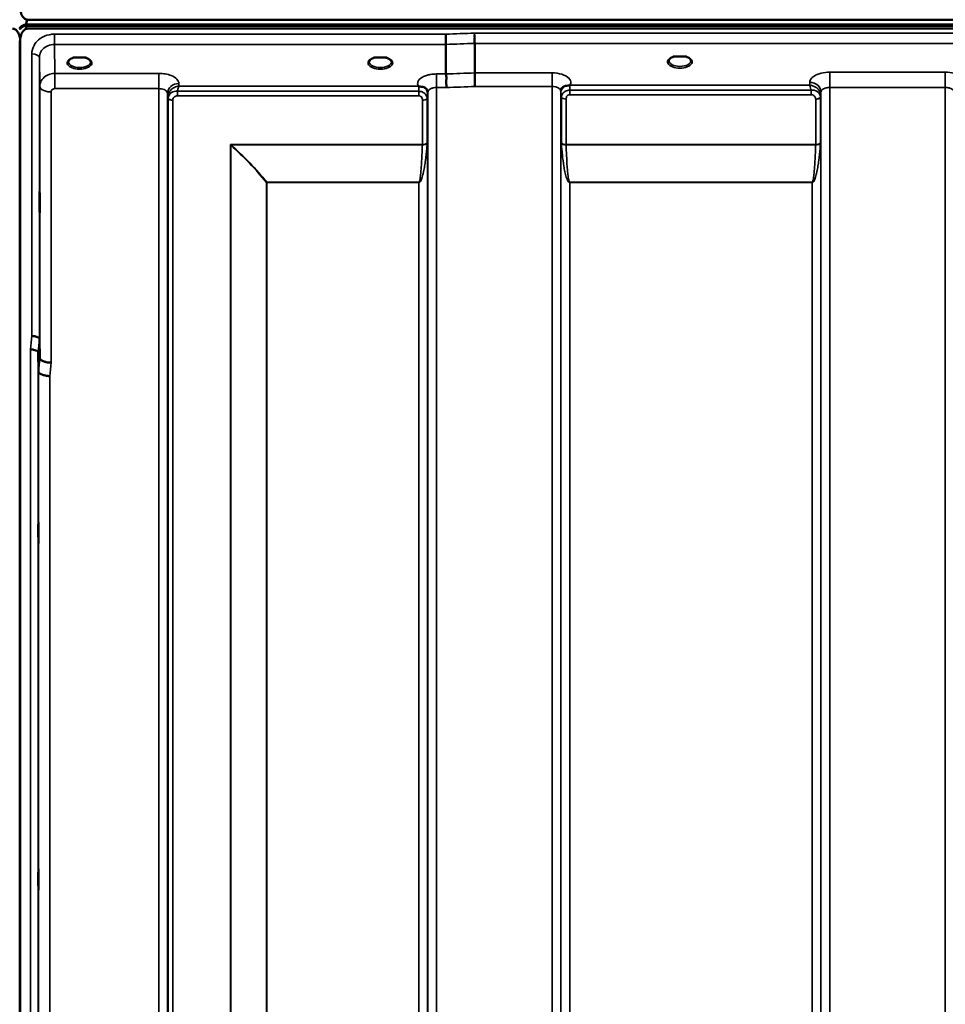
# Model space of a CAD drawing. Units: millimetres. Extents: x 0 to 9900, y 0 to 7000.
# Drawn here: x 6078 to 6446, y 4877 to 5269 of the extents above; entities that cross this region are included whole.
import ezdxf

# ---------------------------------------------------------------- set-up
doc = ezdxf.new("R2010")
doc.units = ezdxf.units.MM
doc.header["$LTSCALE"] = 33.333333
doc.layers.add('Visible (ISO)', color=7, linetype='Continuous', lineweight=50)
doc.layers.add('Visible Narrow (ISO)', color=7, linetype='Continuous', lineweight=35)

msp = doc.modelspace()

# ---------------------------------------------------------------- linework, layer by layer
at = {"layer": 'Visible (ISO)'}
for p, q in [((6078.79, 5265.06), (6078.79, 5265.49)), ((6080.88, 5266.54), (7076.59, 5266.54)), ((6080.88, 5266.1), (6080.88, 5266.54)), ((6080.88, 5266.1), (7076.59, 5266.1)), ((7076.51, 5266.66), (6080.95, 5266.66)), ((6081.57, 5268.55), (7075.89, 5268.55)), ((7075.89, 5265), (6081.57, 5265)), ((6078.57, 5259.84), (6078.57, 4036.99)), ((6078.66, 5259.84), (6078.66, 4036.99)), ((6247.78, 5258.72), (6247.78, 5246.98)), ((6259.23, 5259.15), (6259.23, 5247.41)), ((6339.94, 5253.9), (6338.35, 5253.9)), ((6343.11, 5253.9), (6341.52, 5253.9)), ((6101.51, 5253.47), (6099.88, 5253.47)), ((6104.58, 5253.47), (6102.96, 5253.47)), ((6105.68, 5250.39), (6105.68, 5250.39)), ((6220.34, 5253.47), (6219.38, 5253.47)), ((6224.08, 5253.47), (6223.13, 5253.47)), ((6086.26, 5141.75), (6086.45, 5134.03)), ((6085.95, 5128.67), (6085.76, 5136.39))]:
    msp.add_line(p, q, dxfattribs=at)
for centre, major_axis, ratio, start_param, end_param in [((6081.57, 5264.97), (3, 0), 0.57735, 1.780503, 2.764425), ((6081.57, 5264.85), (-3, 0), 0.57735, 4.947213, 5.905287), ((6081.57, 5264.42), (-3, 0), 0.57735, 4.947213, 5.905287), ((6081.57, 5305.35), (0, 40.36), 0.074338, 2.906769, 3.141593), ((6081.57, 5182.64), (0, -85.91), 0.034921, 3.141593, 3.351299), ((6340.73, 5251.75), (4.3, 0), 0.507558, 1.386041, 1.755552), ((6102.23, 5251.32), (4.3, 0), 0.507558, 1.401424, 1.740169), ((6221.73, 5251.35), (4.4, 0), 0.507558, 1.248208, 1.893385)]:
    msp.add_ellipse(centre, major_axis=major_axis, ratio=ratio, start_param=start_param, end_param=end_param, dxfattribs=at)
for points, knots in [([(6078.57, 5273.67), (6078.57, 5273), (6078.66, 5272.27), (6079.03, 5270.86), (6079.32, 5270.18), (6079.95, 5269.35), (6080.21, 5269.07), (6080.68, 5268.77), (6080.85, 5268.69), (6081.2, 5268.58), (6081.39, 5268.55), (6081.57, 5268.55)], [-0.6927198, -0.6927198, -0.6927198, -0.6927198, -0.4592542, -0.4592542, -0.2257886, -0.2257886, -0.1128943, -0.1128943, -0.0564471, -0.0564471, 0, 0, 0, 0]), ([(6078.62, 5265.37), (6078.61, 5265.38), (6078.6, 5265.4), (6078.56, 5265.46), (6078.51, 5265.53), (6078.45, 5265.61)], [-0.06679187, -0.06679187, -0.06679187, -0.06679187, -0.05090036, -0.05090036, 0, 0, 0, 0]), ([(6078.79, 5265.61), (6078.71, 5265.49), (6078.65, 5265.41), (6078.62, 5265.37), (6078.62, 5265.37), (6078.62, 5265.37)], [-0.04362131, -0.04362131, -0.04362131, -0.04362131, -0.01760006, -0.01760006, -0.01752644, -0.01752644, -0.01752644, -0.01752644]), ([(6078.66, 5259.84), (6078.66, 5260.52), (6078.58, 5261.25), (6078.21, 5262.67), (6077.92, 5263.36), (6077.29, 5264.19), (6077.02, 5264.47), (6076.56, 5264.77), (6076.39, 5264.85), (6076.04, 5264.97), (6075.85, 5265), (6075.66, 5265)], [2.0653498, 2.0653498, 2.0653498, 2.0653498, 2.2986083, 2.2986083, 2.5318667, 2.5318667, 2.6447539, 2.6447539, 2.7011975, 2.7011975, 2.7576411, 2.7576411, 2.7576411, 2.7576411]), ([(6078.45, 5265.06), (6078.51, 5264.97), (6078.57, 5264.85), (6078.61, 5264.7), (6078.61, 5264.68), (6078.62, 5264.66)], [-0.02460971, -0.02460971, -0.02460971, -0.02460971, -0.01276874, -0.01276874, -0.01057634, -0.01057634, -0.01057634, -0.01057634]), ([(6081.57, 5265), (6081.39, 5265), (6081.2, 5264.97), (6080.85, 5264.85), (6080.68, 5264.77), (6080.21, 5264.47), (6079.95, 5264.19), (6079.32, 5263.36), (6079.03, 5262.67), (6078.66, 5261.25), (6078.57, 5260.52), (6078.57, 5259.84)], [0, 0, 0, 0, 0.0564436, 0.0564436, 0.1128872, 0.1128872, 0.2257744, 0.2257744, 0.4590328, 0.4590328, 0.6922912, 0.6922912, 0.6922912, 0.6922912]), ([(6078.62, 5264.66), (6078.62, 5264.68), (6078.63, 5264.69), (6078.67, 5264.84), (6078.72, 5264.97), (6078.79, 5265.06)], [-0.0643786, -0.0643786, -0.0643786, -0.0643786, -0.05738138, -0.05738138, 0, 0, 0, 0]), ([(6247.72, 5262.79), (6247.72, 5262.45), (6247.73, 5262.08), (6247.75, 5261.41), (6247.75, 5261.13), (6247.76, 5260.75), (6247.76, 5260.64), (6247.77, 5260.16), (6247.77, 5259.81), (6247.78, 5259.18), (6247.78, 5258.92), (6247.78, 5258.72)], [-0.000801, -0.000801, -0.000801, -0.000801, 0.1160188, 0.1160188, 0.1999805, 0.1999805, 0.2332321, 0.2332321, 0.3504162, 0.3504162, 0.4675848, 0.4675848, 0.4675848, 0.4675848]), ([(6259.17, 5263.22), (6259.16, 5263.22), (6259.16, 5263.21), (6259.11, 5263.1), (6259.08, 5262.98), (6259.06, 5262.74), (6259.06, 5262.62), (6259.09, 5262.24), (6259.15, 5261.99), (6259.21, 5261.55), (6259.22, 5261.3), (6259.13, 5260.79), (6259.06, 5260.45), (6259.09, 5259.86), (6259.12, 5259.69), (6259.19, 5259.4), (6259.23, 5259.26), (6259.23, 5259.15)], [-0.9707782, -0.9707782, -0.9707782, -0.9707782, -0.9627915, -0.9627915, -0.8250648, -0.8250648, -0.692519, -0.692519, -0.4273441, -0.4273441, -0.2271722, -0.2271722, -0.1219607, -0.1219607, -0.0652015, -0.0652015, -0.000002, -0.000002, -0.000002, -0.000002]), ([(6338.44, 5253.9), (6338.06, 5253.79), (6337.71, 5253.65), (6337.12, 5253.33), (6336.87, 5253.15), (6336.52, 5252.79), (6336.42, 5252.62), (6336.35, 5252.38), (6336.33, 5252.3), (6336.33, 5252.21)], [0.0071086, 0.0071086, 0.0071086, 0.0071086, 0.1404372, 0.1404372, 0.2785959, 0.2785959, 0.4118732, 0.4118732, 0.4847166, 0.4847166, 0.4847166, 0.4847166]), ([(6338.35, 5253.9), (6338.35, 5253.9), (6338.34, 5253.9), (6338.29, 5253.9), (6338.26, 5253.9), (6338.17, 5253.89), (6338.13, 5253.89), (6338.09, 5253.88), (6338.09, 5253.88), (6338.09, 5253.88)], [0, 0, 0, 0, 0.00242042, 0.00242042, 0.01344364, 0.01344364, 0.02644484, 0.02644484, 0.02663911, 0.02663911, 0.02663911, 0.02663911]), ([(6345.13, 5252.21), (6345.13, 5252.33), (6345.11, 5252.45), (6345, 5252.69), (6344.91, 5252.82), (6344.62, 5253.13), (6344.37, 5253.32), (6343.76, 5253.65), (6343.41, 5253.79), (6343.02, 5253.9)], [0, 0, 0, 0, 0.1037971, 0.1037971, 0.1995143, 0.1995143, 0.3425034, 0.3425034, 0.4776901, 0.4776901, 0.4776901, 0.4776901]), ([(6343.38, 5253.88), (6343.38, 5253.88), (6343.38, 5253.88), (6343.33, 5253.89), (6343.28, 5253.89), (6343.2, 5253.9), (6343.16, 5253.9), (6343.12, 5253.9), (6343.12, 5253.9), (6343.11, 5253.9)], [-0.00020262, -0.00020262, -0.00020262, -0.00020262, 0, 0, 0.01442541, 0.01442541, 0.02527547, 0.02527547, 0.02704836, 0.02704836, 0.02704836, 0.02704836]), ([(6099.96, 5253.47), (6099.58, 5253.36), (6099.23, 5253.23), (6098.64, 5252.91), (6098.38, 5252.73), (6098.03, 5252.37), (6097.93, 5252.2), (6097.85, 5251.95), (6097.83, 5251.87), (6097.83, 5251.78)], [0.0085484, 0.0085484, 0.0085484, 0.0085484, 0.1404982, 0.1404982, 0.2787328, 0.2787328, 0.4121416, 0.4121416, 0.4880703, 0.4880703, 0.4880703, 0.4880703]), ([(6099.88, 5253.47), (6099.83, 5253.47), (6099.78, 5253.47), (6099.69, 5253.46), (6099.64, 5253.46), (6099.6, 5253.45), (6099.6, 5253.45), (6099.6, 5253.45)], [0.00000044, 0.00000044, 0.00000044, 0.00000044, 0.01410321, 0.01410321, 0.02810706, 0.02810706, 0.02833779, 0.02833779, 0.02833779, 0.02833779]), ([(6106.63, 5251.78), (6106.63, 5251.9), (6106.61, 5252.02), (6106.5, 5252.26), (6106.41, 5252.38), (6106.12, 5252.69), (6105.87, 5252.89), (6105.27, 5253.21), (6104.92, 5253.35), (6104.53, 5253.46), (6104.52, 5253.47), (6104.5, 5253.47)], [0, 0, 0, 0, 0.1037392, 0.1037392, 0.1994444, 0.1994444, 0.3425216, 0.3425216, 0.4754481, 0.4754481, 0.4796968, 0.4796968, 0.4796968, 0.4796968]), ([(6104.87, 5253.45), (6104.87, 5253.45), (6104.87, 5253.45), (6104.82, 5253.46), (6104.77, 5253.46), (6104.69, 5253.47), (6104.65, 5253.47), (6104.6, 5253.47), (6104.59, 5253.47), (6104.58, 5253.47)], [-0.00022524, -0.00022524, -0.00022524, -0.00022524, 0, 0, 0.01405397, 0.01405397, 0.02570483, 0.02570483, 0.02846354, 0.02846354, 0.02846354, 0.02846354]), ([(6219.46, 5253.47), (6219.08, 5253.36), (6218.73, 5253.23), (6218.14, 5252.91), (6217.88, 5252.73), (6217.53, 5252.37), (6217.43, 5252.2), (6217.35, 5251.95), (6217.33, 5251.87), (6217.33, 5251.78)], [0.0085581, 0.0085581, 0.0085581, 0.0085581, 0.140499, 0.140499, 0.2787344, 0.2787344, 0.4121442, 0.4121442, 0.4880704, 0.4880704, 0.4880704, 0.4880704]), ([(6219.38, 5253.47), (6219.32, 5253.47), (6219.27, 5253.47), (6219.19, 5253.46), (6219.14, 5253.46), (6219.1, 5253.45), (6219.1, 5253.45), (6219.1, 5253.45)], [0, 0, 0, 0, 0.01790834, 0.01790834, 0.04852138, 0.04852138, 0.04902449, 0.04902449, 0.04902449, 0.04902449]), ([(6226.13, 5251.78), (6226.13, 5251.9), (6226.11, 5252.02), (6226, 5252.26), (6225.91, 5252.38), (6225.62, 5252.69), (6225.37, 5252.89), (6224.77, 5253.21), (6224.42, 5253.35), (6224.03, 5253.46), (6224.02, 5253.47), (6224, 5253.47)], [0, 0, 0, 0, 0.1037569, 0.1037569, 0.1994569, 0.1994569, 0.3425242, 0.3425242, 0.475452, 0.475452, 0.4796852, 0.4796852, 0.4796852, 0.4796852]), ([(6224.37, 5253.45), (6224.37, 5253.45), (6224.37, 5253.45), (6224.32, 5253.46), (6224.27, 5253.46), (6224.19, 5253.47), (6224.15, 5253.47), (6224.1, 5253.47), (6224.09, 5253.47), (6224.08, 5253.47)], [-0.00022524, -0.00022524, -0.00022524, -0.00022524, 0, 0, 0.01405395, 0.01405395, 0.02570478, 0.02570478, 0.02846348, 0.02846348, 0.02846348, 0.02846348]), ([(6247.78, 5246.98), (6247.78, 5246.83), (6247.83, 5246.65), (6247.92, 5246.26), (6247.97, 5246.04), (6248.02, 5245.26), (6247.91, 5244.8), (6247.79, 5244.13), (6247.81, 5243.79), (6247.89, 5243.21), (6247.96, 5242.87), (6248.01, 5242.38), (6248.01, 5242.22), (6247.98, 5241.9), (6247.94, 5241.75), (6247.88, 5241.6), (6247.87, 5241.59), (6247.87, 5241.58)], [-0.3657122, -0.3657122, -0.3657122, -0.3657122, -0.3426251, -0.3426251, -0.3224291, -0.3224291, -0.2835971, -0.2835971, -0.2045435, -0.2045435, -0.1035771, -0.1035771, -0.052691, -0.052691, 0, 0, 0.0030442, 0.0030442, 0.0030442, 0.0030442]), ([(6259.23, 5247.41), (6259.23, 5247.15), (6259.23, 5246.79), (6259.24, 5245.96), (6259.25, 5245.49), (6259.26, 5244.86), (6259.26, 5244.72), (6259.27, 5244.21), (6259.28, 5243.83), (6259.3, 5242.95), (6259.31, 5242.47), (6259.32, 5242.03), (6259.32, 5242.02), (6259.32, 5242.02)], [0, 0, 0, 0, 0.1562232, 0.1562232, 0.3124676, 0.3124676, 0.3548266, 0.3548266, 0.468751, 0.468751, 0.6195033, 0.6195033, 0.621029, 0.621029, 0.621029, 0.621029]), ([(6237.02, 5242.06), (6237.01, 5242.07), (6236.99, 5242.07), (6236.97, 5242.08), (6236.95, 5242.09), (6236.93, 5242.1), (6236.92, 5242.1), (6236.9, 5242.11), (6236.89, 5242.12), (6236.88, 5242.12), (6236.87, 5242.12), (6236.86, 5242.13), (6236.86, 5242.13), (6236.85, 5242.13), (6236.84, 5242.13), (6236.84, 5242.14), (6236.83, 5242.14), (6236.83, 5242.14), (6236.83, 5242.14), (6236.83, 5242.14), (6236.82, 5242.14), (6236.82, 5242.14), (6236.82, 5242.14), (6236.82, 5242.14), (6236.82, 5242.15), (6236.82, 5242.15), (6236.82, 5242.15), (6236.81, 5242.15), (6236.81, 5242.15), (6236.81, 5242.15), (6236.81, 5242.15), (6236.81, 5242.15)], [0, 0, 0, 0, 0.0043978, 0.00659671, 0.00879562, 0.01099452, 0.01319341, 0.01539231, 0.01649176, 0.0175912, 0.01869065, 0.01979009, 0.02088953, 0.02198897, 0.02253867, 0.02308837, 0.02363784, 0.02418672, 0.02446083, 0.02473467, 0.02500819, 0.02528135, 0.02558562, 0.0257585, 0.02592503, 0.02606912, 0.02612773, 0.02617469, 0.02620801, 0.02622584, 0.02623963, 0.02623963, 0.02623963, 0.02623963]), ([(6238.61, 5241.81), (6238.36, 5241.87), (6238.11, 5241.9), (6237.88, 5241.93), (6237.74, 5241.95), (6237.6, 5241.96), (6237.48, 5241.97), (6237.41, 5241.98), (6237.33, 5241.99), (6237.26, 5242), (6237.22, 5242.01), (6237.18, 5242.02), (6237.15, 5242.02), (6237.1, 5242.03), (6237.06, 5242.05), (6237.02, 5242.06)], [0, 0, 0, 0, 0.0898516, 0.0898516, 0.0898516, 0.147793, 0.147793, 0.147793, 0.1818743, 0.1818743, 0.1818743, 0.2005162, 0.2005162, 0.2005162, 0.2227075, 0.2227075, 0.2227075, 0.2227075]), ([(6295.35, 5242.24), (6295.09, 5242.18), (6294.84, 5242.09), (6294.62, 5241.98), (6294.48, 5241.9), (6294.34, 5241.82), (6294.22, 5241.72), (6293.97, 5241.52), (6293.79, 5241.3), (6293.67, 5241.08)], [0, 0, 0, 0, 0.0946407, 0.0946407, 0.0946407, 0.1555044, 0.1555044, 0.1555044, 0.2828073, 0.2828073, 0.2828073, 0.2828073]), ([(6296.94, 5242.5), (6296.91, 5242.49), (6296.88, 5242.48), (6296.85, 5242.47), (6296.79, 5242.45), (6296.73, 5242.44), (6296.67, 5242.43), (6296.57, 5242.42), (6296.44, 5242.41), (6296.31, 5242.39), (6296.02, 5242.36), (6295.69, 5242.32), (6295.35, 5242.24)], [0, 0, 0, 0, 0.010789, 0.010789, 0.010789, 0.0290266, 0.0290266, 0.0290266, 0.0609789, 0.0609789, 0.0609789, 0.1272675, 0.1272675, 0.1272675, 0.1272675]), ([(6297.15, 5242.58), (6297.15, 5242.58), (6297.14, 5242.58), (6297.14, 5242.58), (6297.07, 5242.55), (6297.01, 5242.53), (6296.94, 5242.5)], [-0.00149985, -0.00149985, -0.00149985, -0.00149985, 0, 0, 0, 0.02478172, 0.02478172, 0.02478172, 0.02478172]), ([(6240.3, 5240.64), (6240.16, 5240.89), (6239.95, 5241.14), (6239.65, 5241.35), (6239.55, 5241.42), (6239.45, 5241.48), (6239.35, 5241.54), (6239.13, 5241.66), (6238.88, 5241.75), (6238.61, 5241.81)], [0.107941, 0.107941, 0.107941, 0.107941, 0.1883994, 0.1883994, 0.1883994, 0.2133415, 0.2133415, 0.2133415, 0.2656438, 0.2656438, 0.2656438, 0.2656438]), ([(6293.67, 5241.08), (6293.58, 5240.94), (6293.49, 5240.72), (6293.44, 5240.38), (6293.43, 5240.3), (6293.43, 5240.21)], [0, 0, 0, 0, 0.1450597, 0.1450597, 0.1970109, 0.1970109, 0.1970109, 0.1970109]), ([(6086.38, 5199.94), (6086.39, 5199.71), (6086.39, 5199.38), (6086.4, 5198.54), (6086.41, 5198.04), (6086.41, 5197.04), (6086.42, 5196.47), (6086.42, 5195.34), (6086.42, 5194.78), (6086.42, 5193.82), (6086.42, 5193.35), (6086.42, 5192.59), (6086.41, 5192.29), (6086.41, 5191.93), (6086.4, 5191.83), (6086.39, 5191.87), (6086.39, 5192.01), (6086.38, 5192.46), (6086.38, 5192.8), (6086.37, 5193.63), (6086.36, 5194.13), (6086.36, 5195.14), (6086.35, 5195.71), (6086.35, 5196.85), (6086.35, 5197.41), (6086.35, 5198.38), (6086.35, 5198.85), (6086.35, 5199.62), (6086.36, 5199.91), (6086.36, 5200.28), (6086.37, 5200.37), (6086.38, 5200.32), (6086.38, 5200.17), (6086.38, 5199.94)], [0, 0, 0, 0, 0.159533, 0.159533, 0.319067, 0.319067, 0.478594, 0.478594, 0.63812, 0.63812, 0.797647, 0.797647, 0.957174, 0.957174, 1.116707, 1.116707, 1.276241, 1.276241, 1.436902, 1.436902, 1.597564, 1.597564, 1.758222, 1.758222, 1.918881, 1.918881, 2.079539, 2.079539, 2.240197, 2.240197, 2.400859, 2.400859, 2.56152, 2.56152, 2.56152, 2.56152]), ([(6086.26, 5141.75), (6086.25, 5141.88), (6086.17, 5142.02), (6085.87, 5142.29), (6085.65, 5142.41), (6085.29, 5142.55), (6085.21, 5142.58), (6084.91, 5142.67), (6084.67, 5142.73), (6084.05, 5142.85), (6083.65, 5142.89), (6083.26, 5142.91)], [0, 0, 0, 0, 0.1170892, 0.1170892, 0.2342395, 0.2342395, 0.2685716, 0.2685716, 0.3515061, 0.3515061, 0.4703148, 0.4703148, 0.4703148, 0.4703148]), ([(6082.76, 5137.53), (6082.77, 5137.53), (6082.77, 5137.53), (6082.99, 5137.56), (6083.2, 5137.56), (6083.61, 5137.51), (6083.81, 5137.46), (6084.25, 5137.34), (6084.55, 5137.25), (6085.05, 5137.12), (6085.31, 5137.05), (6085.59, 5136.79), (6085.65, 5136.71), (6085.73, 5136.54), (6085.76, 5136.46), (6085.76, 5136.39)], [-0.0021992, -0.0021992, -0.0021992, -0.0021992, 0, 0, 0.0638458, 0.0638458, 0.1268488, 0.1268488, 0.2098765, 0.2098765, 0.2579991, 0.2579991, 0.2777714, 0.2777714, 0.2976922, 0.2976922, 0.2976922, 0.2976922]), ([(6086.45, 5134.03), (6086.46, 5133.85), (6086.55, 5133.6), (6087.02, 5133.2), (6087.33, 5133.04), (6087.99, 5132.77), (6088.22, 5132.69), (6088.64, 5132.58), (6088.83, 5132.53), (6089.32, 5132.43), (6089.63, 5132.37), (6090.27, 5132.29), (6090.59, 5132.27), (6090.93, 5132.29), (6090.94, 5132.29), (6090.95, 5132.29)], [0.0001437, 0.0001437, 0.0001437, 0.0001437, 0.155002, 0.155002, 0.2769862, 0.2769862, 0.3318288, 0.3318288, 0.3731331, 0.3731331, 0.4354992, 0.4354992, 0.4979203, 0.4979203, 0.4999803, 0.4999803, 0.4999803, 0.4999803]), ([(6090.45, 5126.96), (6089.86, 5126.98), (6089.27, 5127.05), (6088.73, 5127.15), (6088.65, 5127.16), (6088.58, 5127.18), (6088.51, 5127.19), (6088.06, 5127.28), (6087.64, 5127.4), (6087.28, 5127.54), (6087.16, 5127.58), (6087.05, 5127.63), (6086.95, 5127.68), (6086.69, 5127.8), (6086.47, 5127.93), (6086.31, 5128.07), (6086.08, 5128.27), (6085.96, 5128.47), (6085.95, 5128.67)], [-0.0009682, -0.0009682, -0.0009682, -0.0009682, 0.177253, 0.177253, 0.177253, 0.2006408, 0.2006408, 0.2006408, 0.3531595, 0.3531595, 0.3531595, 0.4022291, 0.4022291, 0.4022291, 0.5288903, 0.5288903, 0.5288903, 0.704531, 0.704531, 0.704531, 0.704531]), ([(6085.88, 5068.75), (6085.89, 5068.61), (6085.89, 5068.36), (6085.9, 5067.67), (6085.91, 5067.23), (6085.91, 5066.3), (6085.92, 5065.76), (6085.92, 5064.64), (6085.92, 5064.06), (6085.92, 5063.04), (6085.92, 5062.52), (6085.92, 5061.62), (6085.91, 5061.24), (6085.91, 5060.71), (6085.9, 5060.51), (6085.89, 5060.36), (6085.89, 5060.4), (6085.88, 5060.67), (6085.88, 5060.92), (6085.87, 5061.61), (6085.86, 5062.05), (6085.86, 5062.98), (6085.85, 5063.53), (6085.85, 5064.65), (6085.85, 5065.23), (6085.85, 5066.27), (6085.85, 5066.79), (6085.85, 5067.69), (6085.86, 5068.07), (6085.86, 5068.6), (6085.87, 5068.79), (6085.88, 5068.94), (6085.88, 5068.89), (6085.88, 5068.75)], [0, 0, 0, 0, 0.159533, 0.159533, 0.319067, 0.319067, 0.478594, 0.478594, 0.63812, 0.63812, 0.797647, 0.797647, 0.957174, 0.957174, 1.116707, 1.116707, 1.276241, 1.276241, 1.436902, 1.436902, 1.597564, 1.597564, 1.758222, 1.758222, 1.918881, 1.918881, 2.079539, 2.079539, 2.240197, 2.240197, 2.400859, 2.400859, 2.56152, 2.56152, 2.56152, 2.56152]), ([(6085.88, 4931.12), (6085.89, 4931.07), (6085.89, 4930.91), (6085.9, 4930.39), (6085.91, 4930.02), (6085.91, 4929.2), (6085.92, 4928.7), (6085.92, 4927.62), (6085.92, 4927.05), (6085.92, 4925.99), (6085.92, 4925.43), (6085.92, 4924.43), (6085.91, 4923.98), (6085.91, 4923.3), (6085.9, 4923.01), (6085.89, 4922.67), (6085.89, 4922.61), (6085.88, 4922.7), (6085.88, 4922.85), (6085.87, 4923.37), (6085.86, 4923.74), (6085.86, 4924.56), (6085.85, 4925.06), (6085.85, 4926.15), (6085.85, 4926.73), (6085.85, 4927.79), (6085.85, 4928.35), (6085.85, 4929.36), (6085.86, 4929.81), (6085.86, 4930.5), (6085.87, 4930.78), (6085.88, 4931.12), (6085.88, 4931.17), (6085.88, 4931.12)], [0, 0, 0, 0, 0.159533, 0.159533, 0.319067, 0.319067, 0.478594, 0.478594, 0.63812, 0.63812, 0.797647, 0.797647, 0.957174, 0.957174, 1.116707, 1.116707, 1.276241, 1.276241, 1.436902, 1.436902, 1.597564, 1.597564, 1.758222, 1.758222, 1.918881, 1.918881, 2.079539, 2.079539, 2.240197, 2.240197, 2.400859, 2.400859, 2.56152, 2.56152, 2.56152, 2.56152])]:
    msp.add_open_spline(points, degree=3, knots=knots, dxfattribs=at)
for points in [[(6089.02, 5246.28), (6089.02, 5246.28), (6089.02, 5246.28), (6089.02, 5246.28)], [(6087.96, 5245.45), (6087.96, 5245.45), (6087.96, 5245.45), (6087.96, 5245.45)], [(6240.54, 5239.81), (6240.52, 5240.13), (6240.42, 5240.44), (6240.3, 5240.64)], [(6240.54, 5239.76), (6240.54, 5239.76), (6240.54, 5239.76), (6240.54, 5239.76)], [(6293.43, 5240.21), (6293.43, 5240.2), (6293.42, 5240.19), (6293.42, 5240.18)]]:
    msp.add_open_spline(points, degree=3, dxfattribs=at)
at = {"layer": 'Visible Narrow (ISO)'}
for p, q in [((6078.45, 5265.61), (6078.45, 5265.49)), ((6078.79, 5265.49), (6078.79, 5265.61)), ((6092.26, 5258.72), (6092.26, 5262.79)), ((6247.72, 5262.79), (6092.26, 5262.79)), ((6898.3, 5263.22), (6259.17, 5263.22)), ((6092.26, 5258.72), (6247.78, 5258.72)), ((6092.45, 5247.22), (6092.26, 5258.72)), ((6259.23, 5259.15), (6898.23, 5259.15)), ((6083.26, 5142.91), (6083.26, 5254.92)), ((6086.26, 5253.47), (6086.45, 5242.02)), ((6086.26, 5253.47), (6086.26, 5141.75)), ((6106.04, 5250.66), (6106.04, 5250.66)), ((6088.88, 5246.19), (6088.88, 5246.19)), ((6133.68, 5247.22), (6092.45, 5247.22)), ((6092.45, 5247.22), (6092.45, 5243.71)), ((6133.68, 5247.22), (6133.68, 5241.16)), ((6247.78, 5246.98), (6244.04, 5246.98)), ((6244.04, 5246.98), (6244.04, 5241.58)), ((6289.93, 5247.41), (6259.23, 5247.41)), ((6289.93, 5242.02), (6289.93, 5247.41)), ((6446.18, 5247.66), (6400.29, 5247.66)), ((6400.29, 5247.66), (6400.29, 5241.59)), ((6446.18, 5247.66), (6446.18, 5241.59)), ((6086.45, 5134.03), (6086.45, 5242.02)), ((6088.36, 5245.81), (6088.36, 5245.81)), ((6092.45, 5243.71), (6092.45, 5241.16)), ((6141.69, 5242.15), (6141.67, 5243.2)), ((6236.81, 5242.15), (6141.69, 5242.15)), ((6259.32, 5242.02), (6289.93, 5242.02)), ((6289.93, 4067.03), (6289.93, 5242.02)), ((6392.27, 5242.58), (6297.15, 5242.58)), ((6392.29, 5243.63), (6392.27, 5242.58)), ((6090.95, 5239.85), (6090.95, 5132.29)), ((6092.45, 5241.16), (6133.68, 5241.16)), ((6133.68, 4067.04), (6133.68, 5241.16)), ((6137.17, 5239.3), (6137.17, 4070.52)), ((6137.17, 5239.3), (6137.2, 5237.75)), ((6141.12, 5238.31), (6141.12, 5240.1)), ((6237.02, 5240.1), (6141.12, 5240.1)), ((6141.12, 5238.31), (6237.02, 5238.31)), ((6237.02, 5238.31), (6237.02, 5240.1)), ((6240.52, 5239.12), (6240.53, 5239.88)), ((6240.54, 4070.51), (6240.54, 5239.74)), ((6244.04, 5241.58), (6244.04, 4067.04)), ((6244.04, 5241.58), (6247.87, 5241.58)), ((6293.42, 5240.17), (6293.42, 4070.5)), ((6293.43, 5240.3), (6293.44, 5239.55)), ((6293.45, 4073.57), (6293.45, 5238.2)), ((6296.95, 5238.74), (6296.95, 5240.53)), ((6392.85, 5240.53), (6296.95, 5240.53)), ((6296.95, 5238.74), (6392.85, 5238.74)), ((6392.85, 5238.74), (6392.85, 5240.53)), ((6396.76, 5238.18), (6396.79, 5239.74)), ((6396.76, 5238.18), (6396.76, 4073.57)), ((6396.79, 4070.51), (6396.79, 5239.74)), ((6400.29, 5241.59), (6400.29, 4067.04)), ((6400.29, 5241.59), (6446.18, 5241.59)), ((6446.18, 4276.07), (6446.18, 5241.59)), ((6137.2, 4073.58), (6137.2, 5237.75)), ((6137.4, 4074.71), (6137.4, 5237.19)), ((6139.29, 5236.55), (6139.29, 4076.05)), ((6238.43, 5218.94), (6238.43, 5236.57)), ((6240.31, 5237.22), (6240.31, 5219.56)), ((6240.51, 5237.77), (6240.51, 4073.58)), ((6293.65, 5219.56), (6293.65, 5237.65)), ((6295.54, 5237), (6295.54, 5218.94)), ((6394.68, 5218.94), (6394.68, 5236.98)), ((6396.56, 5237.63), (6396.56, 5219.56)), ((6238.43, 5218.94), (6162.15, 5218.94)), ((6162.15, 4076.64), (6162.15, 5218.94)), ((6162.29, 5218.69), (6162.29, 4076.64)), ((6162.44, 5218.81), (6238.42, 5218.81)), ((6394.68, 5218.94), (6295.54, 5218.94)), ((6295.54, 5218.81), (6394.67, 5218.81)), ((6176.45, 4078.48), (6176.45, 5203.85)), ((6176.59, 5203.85), (6176.59, 5203.94)), ((6237.01, 5203.94), (6176.59, 5203.94)), ((6176.59, 5203.85), (6176.59, 4078.48)), ((6176.59, 5203.85), (6237.01, 5203.85)), ((6237.01, 5203.94), (6237.01, 5203.85)), ((6237.01, 4078.48), (6237.01, 5203.85)), ((6393.26, 5203.94), (6296.95, 5203.94)), ((6296.95, 5203.94), (6296.95, 5203.85)), ((6296.95, 5203.85), (6393.26, 5203.85)), ((6296.95, 5203.85), (6296.95, 4078.48)), ((6393.26, 5203.94), (6393.26, 5203.85)), ((6393.26, 4078.48), (6393.26, 5203.85)), ((6082.76, 4049.38), (6082.76, 5137.53)), ((6085.76, 5136.39), (6085.76, 4052.33)), ((6085.95, 4074.56), (6085.95, 5128.67)), ((6090.45, 5126.96), (6090.45, 4078.98))]:
    msp.add_line(p, q, dxfattribs=at)
for centre, major_axis, ratio, start_param, end_param in [((6520.39, 4856.95), (-18712.37, -706.88), 0.022209, 4.72551, 4.726122), ((6520.52, 4854.36), (-18712.37, -704.3), 0.022128, 4.72552, 4.726132), ((6083.26, 5253.46), (3, 0), 0.485327, 0.008727, 1.570796), ((6340.73, 5251.79), (4.9, 0), 0.507558, 2.141394, 7.283384), ((6102.23, 5251.36), (4.9, 0), 0.507558, 2.138672, 7.286106), ((6102.23, 5251.79), (-4.4, 0), 0.508416, 0.003449, 3.138337), ((6221.73, 5251.36), (4.9, 0), 0.507558, 2.138672, 7.286106), ((6221.73, 5251.79), (-4.4, 0), 0.508416, 0.003426, 3.138363), ((6340.73, 5252.22), (-4.4, 0), 0.508416, 0.003309, 3.138403), ((6680.69, 4860.39), (-18185.58, -684.47), 0.022128, 4.734734, 4.735364), ((6090.95, 5242.03), (-4.5, 0), 0.484691, 0.008727, 0.369868), ((6141.67, 5239.32), (-4.5, -0.08), 0.861596, 4.69758, 6.268161), ((6237.02, 5239.12), (0, -3.56), 0.001594, 3.74019, 4.434959), ((6680.87, 4856.95), (-18185.58, -681.02), 0.022017, 4.734747, 4.735377), ((6296.94, 5239.57), (-3.5, -0.06), 0.861596, 5.171917, 6.268176), ((6296.94, 5238.71), (0, 4.5), 0.001692, 5.130185, 5.714838), ((6392.29, 5239.76), (4.5, -0.08), 0.861596, 0.015019, 1.585606), ((6090.95, 5242.03), (-4.5, 0), 0.484691, 0.369868, 1.570796), ((6237.02, 5239.13), (3.5, -0.06), 0.861596, 0.015014, 1.111508), ((6296.95, 5238.22), (-3.5, 0), 0.486627, 0.008727, 0.339831), ((6393.26, 5238.22), (3.5, 0.1), 0.486488, 5.930046, 6.260291), ((6393.26, 5238.2), (3.5, 0), 0.4866, 5.943348, 6.274459), ((6394.51, 5238.21), (0.08, -2.75), 0.818028, 1.537089, 1.570866), ((6140.7, 5237.78), (-3.5, 0.1), 0.485924, 0.023267, 0.353471), ((6139.45, 5237.78), (-0.08, -2.75), 0.817995, 4.712093, 4.746763), ((6140.7, 5237.76), (-3.5, 0), 0.486043, 0.008727, 0.339837), ((6139.29, 5237.57), (-2, 0.06), 0.485962, 0.35348, 1.58444), ((6140.27, 5237.2), (-0.07, -3.06), 0.934432, 4.708482, 4.738527), ((6139.29, 5237.52), (-2, 0), 0.486043, 0.339837, 1.570796), ((6140.9, 5236.55), (-0.05, -1.72), 0.936655, 4.71114, 4.741183), ((6238.43, 5237.54), (2, 0), 0.48607, 4.712389, 5.943348), ((6237.01, 5237.78), (3.5, 0), 0.48607, 5.943348, 6.274459), ((6295.54, 5237.98), (-2, 0), 0.486627, 0.339837, 1.570796), ((6394.68, 5238.01), (2, 0.05), 0.486526, 4.699077, 5.930037), ((6394.68, 5237.96), (2, 0), 0.4866, 4.712389, 5.943348), ((6393.07, 5236.99), (0.04, -1.72), 0.936976, 1.542912, 1.572182), ((6393.7, 5237.64), (0.07, -3.06), 0.934739, 1.545566, 1.574838), ((6162.15, 5214.33), (-8.65, 4.89), 0.414142, 4.911229, 4.942627), ((6162.15, 5214.36), (4, -9.04), 0.207282, 1.976839, 2.008412), ((6162.43, 5219.62), (-1.35, -1.47), 0.283829, 1.173271, 1.271835), ((6162.44, 5219.61), (-1.34, -1.49), 0.27908, 1.169842, 1.269675), ((6238.42, 5219.61), (2, -0.06), 0.398616, 4.723609, 5.948233), ((6237.48, 5218.33), (-0.51, -1.54), 0.517756, 2.054946, 2.143299), ((6238.43, 5219.87), (2, 0), 0.4635, 4.712389, 5.943348), ((6238.84, 5217.65), (1.06, 3), 0.341594, 5.405296, 5.513671), ((6295.54, 5219.87), (-2, 0), 0.4635, 0.339837, 1.570796), ((6295.12, 5217.65), (1.06, -3), 0.341594, 3.911107, 4.019482), ((6295.54, 5219.61), (-2, -0.06), 0.398616, 0.334952, 1.559576), ((6296.49, 5218.33), (-0.51, 1.54), 0.517756, 0.998294, 1.086647), ((6394.67, 5219.61), (2, -0.06), 0.398616, 4.723609, 5.948233), ((6393.73, 5218.33), (-0.51, -1.54), 0.517756, 2.054946, 2.143299), ((6394.68, 5219.87), (2, 0), 0.4635, 4.712389, 5.943348), ((6395.09, 5217.65), (1.06, 3), 0.341594, 5.405296, 5.513671), ((6176.59, 5204.74), (-1.57, -1.24), 0.322782, 1.23456, 1.320841), ((6176.59, 5204.74), (2, 0), 0.444748, 4.642576, 4.712389), ((6089.88, 4856.95), (-64.82, -820), 0.037748, 4.359154, 4.366147), ((6092.86, 4856.71), (64.82, 817), 0.037885, 1.217424, 1.224416), ((6092.92, 4857.3), (-63.04, -794.5), 0.037885, 4.359632, 4.366823), ((6097.41, 4856.95), (63.04, 790), 0.038098, 1.217827, 1.225018)]:
    msp.add_ellipse(centre, major_axis=major_axis, ratio=ratio, start_param=start_param, end_param=end_param, dxfattribs=at)
for points, knots in [([(6092.26, 5262.79), (6090.92, 5262.79), (6088.21, 5262.25), (6085.52, 5260.37), (6083.71, 5257.85), (6083.26, 5256.09), (6083.26, 5254.92)], [0, 0, 0, 0, 0.401825, 0.80365, 1.004562, 1.406387, 1.406387, 1.406387, 1.406387]), ([(6086.26, 5253.47), (6086.26, 5254.26), (6086.56, 5255.43), (6087.76, 5257.11), (6089.56, 5258.36), (6091.36, 5258.72), (6092.26, 5258.72)], [-1.406387, -1.406387, -1.406387, -1.406387, -1.004562, -0.80365, -0.401825, 0, 0, 0, 0]), ([(6338.09, 5253.88), (6338.15, 5253.88), (6338.22, 5253.89), (6338.28, 5253.89), (6338.31, 5253.89), (6338.35, 5253.9), (6338.38, 5253.9)], [0.00000061, 0.00000061, 0.00000061, 0.00000061, 0.02060566, 0.02060566, 0.02060566, 0.03155858, 0.03155858, 0.03155858, 0.03155858]), ([(6343.08, 5253.9), (6343.12, 5253.9), (6343.15, 5253.89), (6343.18, 5253.89), (6343.25, 5253.89), (6343.31, 5253.88), (6343.38, 5253.88)], [0.11264976, 0.11264976, 0.11264976, 0.11264976, 0.12363395, 0.12363395, 0.12363395, 0.14423909, 0.14423909, 0.14423909, 0.14423909]), ([(6099.6, 5253.45), (6099.66, 5253.45), (6099.76, 5253.46), (6099.86, 5253.47), (6099.89, 5253.47), (6099.9, 5253.47)], [0.00000001, 0.00000001, 0.00000001, 0.00000001, 0.02019164, 0.03028746, 0.0323643, 0.0323643, 0.0323643, 0.0323643]), ([(6104.56, 5253.47), (6104.6, 5253.47), (6104.7, 5253.46), (6104.8, 5253.45), (6104.87, 5253.45)], [0.10902119, 0.10902119, 0.10902119, 0.10902119, 0.12114985, 0.14134149, 0.14134149, 0.14134149, 0.14134149]), ([(6219.1, 5253.45), (6219.14, 5253.45), (6219.21, 5253.46), (6219.31, 5253.46), (6219.36, 5253.47), (6219.4, 5253.47)], [0.00000001, 0.00000001, 0.00000001, 0.00000001, 0.01514373, 0.02019164, 0.03233397, 0.03233397, 0.03233397, 0.03233397]), ([(6224.06, 5253.47), (6224.1, 5253.47), (6224.2, 5253.46), (6224.3, 5253.45), (6224.37, 5253.45)], [0.10902119, 0.10902119, 0.10902119, 0.10902119, 0.12114985, 0.14134149, 0.14134149, 0.14134149, 0.14134149]), ([(6092.45, 5247.22), (6091.12, 5247.22), (6088.87, 5246.53), (6086.86, 5244.33), (6086.45, 5242.79), (6086.45, 5242.02)], [0, 0, 0, 0, 0.1004591, 0.1674319, 0.2344047, 0.2344047, 0.2344047, 0.2344047]), ([(6141.67, 5243.2), (6141.66, 5243.8), (6141.1, 5245.01), (6139, 5246.33), (6136.35, 5247.07), (6134.56, 5247.22), (6133.68, 5247.22)], [-1.241916, -1.241916, -1.241916, -1.241916, -0.887083, -0.53225, -0.266125, 0, 0, 0, 0]), ([(6244.04, 5246.98), (6243.18, 5246.98), (6241.8, 5246.85), (6239.93, 5246.4), (6237.91, 5245.55), (6236.7, 5244.34), (6236.48, 5243.05), (6236.64, 5242.46), (6236.81, 5242.15)], [0, 0, 0, 0, 0.256795, 0.410871, 0.616307, 1.027178, 1.181255, 1.373034, 1.373034, 1.373034, 1.373034]), ([(6297.15, 5242.58), (6297.28, 5242.81), (6297.61, 5243.74), (6296.96, 5245.41), (6294.05, 5247.02), (6291.29, 5247.41), (6289.93, 5247.41)], [-1.373045, -1.373045, -1.373045, -1.373045, -1.232872, -0.821915, -0.410957, 0, 0, 0, 0]), ([(6400.29, 5247.66), (6399.11, 5247.66), (6396.72, 5247.39), (6394.09, 5246.33), (6392.62, 5244.99), (6392.3, 5244.08), (6392.29, 5243.63)], [-1.241906, -1.241906, -1.241906, -1.241906, -0.887076, -0.532246, -0.266123, 0, 0, 0, 0]), ([(6454.17, 5243.63), (6454.17, 5244.08), (6453.85, 5244.99), (6452.37, 5246.33), (6449.75, 5247.39), (6447.36, 5247.66), (6446.18, 5247.66)], [-1.241907, -1.241907, -1.241907, -1.241907, -0.975784, -0.709661, -0.35483, 0, 0, 0, 0]), ([(6141.69, 5242.15), (6141.69, 5242.15), (6141.68, 5242.14), (6141.39, 5242.11), (6140.54, 5241.94), (6139.43, 5241.43), (6138.44, 5240.61), (6137.81, 5239.83), (6137.34, 5238.89), (6137.21, 5238.19), (6137.2, 5237.84)], [-0.0006297, -0.0006297, -0.0006297, -0.0006297, 0, 0, 0.0266646, 0.0799939, 0.1066585, 0.1333231, 0.1599877, 0.1866523, 0.1866523, 0.1866523, 0.1866523]), ([(6141.12, 5240.1), (6141.13, 5240.14), (6141.25, 5240.74), (6141.44, 5241.48), (6141.63, 5241.99), (6141.69, 5242.14), (6141.69, 5242.14), (6141.69, 5242.15)], [-0.08383745, -0.08383745, -0.08383745, -0.08383745, -0.07999385, -0.02666462, 0, 0, 0.00062971, 0.00062971, 0.00062971, 0.00062971]), ([(6289.93, 5242.02), (6290.38, 5242.02), (6290.84, 5241.97), (6291.25, 5241.88), (6291.43, 5241.84), (6291.6, 5241.79), (6291.76, 5241.74), (6291.98, 5241.67), (6292.2, 5241.58), (6292.38, 5241.48), (6292.65, 5241.34), (6292.88, 5241.18), (6293.05, 5241), (6293.08, 5240.96), (6293.12, 5240.92), (6293.15, 5240.89), (6293.32, 5240.67), (6293.42, 5240.42), (6293.42, 5240.18), (6293.42, 5240.18), (6293.42, 5240.18), (6293.42, 5240.17)], [0, 0, 0, 0, 0.290148, 0.290148, 0.290148, 0.410604, 0.410604, 0.410604, 0.580338, 0.580338, 0.580338, 0.821704, 0.821704, 0.821704, 0.870612, 0.870612, 0.870612, 1.160963, 1.160963, 1.160963, 1.164342, 1.164342, 1.164342, 1.164342]), ([(6396.76, 5238.28), (6396.75, 5238.52), (6396.72, 5238.77), (6396.66, 5239), (6396.6, 5239.24), (6396.52, 5239.48), (6396.42, 5239.7), (6396.39, 5239.77), (6396.35, 5239.84), (6396.32, 5239.92), (6396.13, 5240.27), (6395.9, 5240.59), (6395.64, 5240.88), (6395.46, 5241.07), (6395.27, 5241.25), (6395.07, 5241.41), (6394.92, 5241.53), (6394.77, 5241.64), (6394.61, 5241.74), (6394.25, 5241.97), (6393.87, 5242.16), (6393.48, 5242.3), (6393.28, 5242.37), (6393.08, 5242.43), (6392.89, 5242.47), (6392.69, 5242.52), (6392.49, 5242.56), (6392.29, 5242.58), (6392.28, 5242.58), (6392.28, 5242.58), (6392.27, 5242.58)], [0, 0, 0, 0, 0.0186715, 0.0186715, 0.0186715, 0.0373431, 0.0373431, 0.0373431, 0.0436104, 0.0436104, 0.0436104, 0.0746862, 0.0746862, 0.0746862, 0.0961289, 0.0961289, 0.0961289, 0.1120292, 0.1120292, 0.1120292, 0.1493723, 0.1493723, 0.1493723, 0.1680439, 0.1680439, 0.1680439, 0.1867154, 0.1867154, 0.1867154, 0.1873451, 0.1873451, 0.1873451, 0.1873451]), ([(6392.27, 5242.58), (6392.27, 5242.58), (6392.27, 5242.58), (6392.32, 5242.47), (6392.41, 5242.24), (6392.58, 5241.7), (6392.73, 5241.12), (6392.83, 5240.63), (6392.85, 5240.53)], [-0.18734511, -0.18734511, -0.18734511, -0.18734511, -0.1867154, -0.1867154, -0.16804386, -0.14937232, -0.11202924, -0.10280981, -0.10280981, -0.10280981, -0.10280981]), ([(6090.95, 5239.85), (6090.95, 5240.05), (6091.06, 5240.44), (6091.56, 5240.99), (6092.12, 5241.16), (6092.45, 5241.16)], [-0.2344047, -0.2344047, -0.2344047, -0.2344047, -0.1674319, -0.1004591, 0, 0, 0, 0]), ([(6133.68, 5241.16), (6134.06, 5241.16), (6134.85, 5241.09), (6136, 5240.75), (6136.93, 5240.14), (6137.17, 5239.58), (6137.17, 5239.3)], [0, 0, 0, 0, 0.266125, 0.53225, 0.887083, 1.241916, 1.241916, 1.241916, 1.241916]), ([(6141.12, 5240.1), (6140.25, 5240.23), (6138.27, 5239.75), (6137.43, 5238.21), (6137.4, 5237.29)], [0, 0, 0, 0, 0.1263629, 0.2948469, 0.2948469, 0.2948469, 0.2948469]), ([(6139.29, 5236.6), (6139.3, 5237.09), (6139.73, 5237.94), (6140.7, 5238.31), (6141.12, 5238.31)], [-0.2948469, -0.2948469, -0.2948469, -0.2948469, -0.1263629, 0, 0, 0, 0]), ([(6240.31, 5237.22), (6240.31, 5237.54), (6240.22, 5238.15), (6239.62, 5239.08), (6238.53, 5239.86), (6237.62, 5240.1), (6237.02, 5240.1)], [0, 0, 0, 0, 0.0779087, 0.1558174, 0.1947717, 0.2726802, 0.2726802, 0.2726802, 0.2726802]), ([(6237.02, 5238.31), (6237.28, 5238.31), (6237.66, 5238.19), (6238.13, 5237.78), (6238.39, 5237.25), (6238.43, 5236.79), (6238.43, 5236.57)], [-0.2726804, -0.2726804, -0.2726804, -0.2726804, -0.1947717, -0.1558174, -0.0779087, 0, 0, 0, 0]), ([(6240.51, 5237.77), (6240.51, 5237.9), (6240.51, 5238.19), (6240.52, 5238.71), (6240.52, 5239), (6240.52, 5239.12)], [-0.1536476, -0.1536476, -0.1536476, -0.1536476, -0.1097483, -0.065849, 0, 0, 0, 0]), ([(6240.54, 5239.74), (6240.54, 5239.74), (6240.54, 5239.74), (6240.54, 5239.75), (6240.54, 5239.86), (6240.56, 5239.97), (6240.6, 5240.08), (6240.65, 5240.21), (6240.72, 5240.33), (6240.82, 5240.45), (6240.97, 5240.64), (6241.19, 5240.83), (6241.46, 5240.98), (6241.5, 5241), (6241.54, 5241.02), (6241.58, 5241.05), (6241.77, 5241.14), (6241.98, 5241.23), (6242.21, 5241.31), (6242.37, 5241.36), (6242.54, 5241.4), (6242.71, 5241.44), (6242.76, 5241.45), (6242.81, 5241.46), (6242.86, 5241.47), (6243.23, 5241.54), (6243.64, 5241.58), (6244.04, 5241.58)], [-1.164351, -1.164351, -1.164351, -1.164351, -1.160968, -1.160968, -1.160968, -1.027522, -1.027522, -1.027522, -0.870609, -0.870609, -0.870609, -0.616511, -0.616511, -0.616511, -0.580332, -0.580332, -0.580332, -0.410723, -0.410723, -0.410723, -0.290144, -0.290144, -0.290144, -0.256477, -0.256477, -0.256477, 0, 0, 0, 0]), ([(6293.44, 5239.55), (6293.44, 5239.48), (6293.45, 5239.27), (6293.45, 5238.78), (6293.45, 5238.4), (6293.45, 5238.2)], [-0.1537102, -0.1537102, -0.1537102, -0.1537102, -0.109793, -0.0658758, 0, 0, 0, 0]), ([(6296.95, 5240.53), (6296.34, 5240.53), (6295.74, 5240.37), (6295.25, 5240.11), (6295.07, 5240.02), (6294.92, 5239.92), (6294.77, 5239.81), (6294.52, 5239.61), (6294.31, 5239.39), (6294.15, 5239.17), (6294.15, 5239.16), (6294.14, 5239.15), (6294.13, 5239.14), (6293.89, 5238.79), (6293.76, 5238.44), (6293.7, 5238.13), (6293.67, 5237.97), (6293.66, 5237.82), (6293.66, 5237.65)], [0, 0, 0, 0, 0.0779215, 0.0779215, 0.0779215, 0.1050091, 0.1050091, 0.1050091, 0.1535389, 0.1535389, 0.1535389, 0.1558431, 0.1558431, 0.1558431, 0.2337646, 0.2337646, 0.2337646, 0.2727254, 0.2727254, 0.2727254, 0.2727254]), ([(6295.54, 5237), (6295.54, 5237.12), (6295.56, 5237.45), (6295.69, 5238.02), (6296.17, 5238.59), (6296.69, 5238.74), (6296.95, 5238.74)], [-0.2727254, -0.2727254, -0.2727254, -0.2727254, -0.2337646, -0.1558431, -0.0779215, 0, 0, 0, 0]), ([(6396.56, 5237.72), (6396.54, 5238.64), (6395.7, 5240.18), (6393.71, 5240.66), (6392.85, 5240.53)], [0, 0, 0, 0, 0.1685005, 0.2948759, 0.2948759, 0.2948759, 0.2948759]), ([(6392.85, 5238.74), (6393.27, 5238.74), (6394.24, 5238.37), (6394.66, 5237.52), (6394.68, 5237.03)], [-0.2948759, -0.2948759, -0.2948759, -0.2948759, -0.1685005, 0, 0, 0, 0]), ([(6396.79, 5239.74), (6396.79, 5239.95), (6396.93, 5240.36), (6397.58, 5240.98), (6398.73, 5241.47), (6399.77, 5241.59), (6400.29, 5241.59)], [0, 0, 0, 0, 0.266123, 0.532246, 0.887076, 1.241906, 1.241906, 1.241906, 1.241906]), ([(6446.18, 5241.59), (6446.69, 5241.59), (6447.74, 5241.47), (6448.89, 5240.98), (6449.53, 5240.36), (6449.67, 5239.95), (6449.67, 5239.74)], [0, 0, 0, 0, 0.35483, 0.709661, 0.975784, 1.241907, 1.241907, 1.241907, 1.241907]), ([(6237.01, 5203.85), (6237.04, 5203.85), (6237.06, 5203.85), (6237.08, 5203.86), (6237.11, 5203.86), (6237.14, 5203.87), (6237.16, 5203.88), (6237.21, 5203.89), (6237.24, 5203.91), (6237.28, 5203.93), (6237.34, 5203.97), (6237.39, 5204.01), (6237.43, 5204.05), (6237.52, 5204.14), (6237.58, 5204.22), (6237.64, 5204.31), (6237.77, 5204.49), (6237.86, 5204.67), (6237.94, 5204.85), (6238.11, 5205.21), (6238.24, 5205.58), (6238.36, 5205.95), (6238.47, 5206.31), (6238.57, 5206.68), (6238.67, 5207.05), (6238.74, 5207.34), (6238.81, 5207.63), (6238.87, 5207.93), (6238.89, 5208), (6238.91, 5208.08), (6238.92, 5208.15), (6239.08, 5208.89), (6239.21, 5209.63), (6239.33, 5210.37), (6239.46, 5211.1), (6239.56, 5211.85), (6239.66, 5212.59), (6239.87, 5214.18), (6240.04, 5215.78), (6240.17, 5217.38), (6240.22, 5218.01), (6240.26, 5218.65), (6240.3, 5219.29)], [0, 0, 0, 0, 0.003018, 0.003018, 0.003018, 0.007019, 0.007019, 0.007019, 0.014764, 0.014764, 0.014764, 0.028919, 0.028919, 0.028919, 0.058064, 0.058064, 0.058064, 0.116572, 0.116572, 0.116572, 0.233469, 0.233469, 0.233469, 0.350358, 0.350358, 0.350358, 0.443719, 0.443719, 0.443719, 0.467263, 0.467263, 0.467263, 0.701048, 0.701048, 0.701048, 0.934782, 0.934782, 0.934782, 1.435992, 1.435992, 1.435992, 1.636003, 1.636003, 1.636003, 1.636003]), ([(6238.42, 5218.81), (6238.36, 5216.67), (6238.24, 5213.81), (6238.01, 5210.24), (6237.87, 5208.46), (6237.72, 5207.04), (6237.59, 5205.97), (6237.46, 5205.09), (6237.32, 5204.48), (6237.21, 5204.18), (6237.13, 5204.02), (6237.06, 5203.94), (6237.01, 5203.94)], [-1.636003, -1.636003, -1.636003, -1.636003, -0.934859, -0.701144, -0.467429, -0.350572, -0.233715, -0.116857, -0.058429, -0.029214, -0.014607, 0, 0, 0, 0]), ([(6293.66, 5219.29), (6293.75, 5217.8), (6294, 5214.81), (6294.48, 5211.1), (6295.02, 5208.15), (6295.47, 5206.31), (6295.92, 5205.03), (6296.24, 5204.4), (6296.48, 5204.09), (6296.68, 5203.93), (6296.84, 5203.85), (6296.95, 5203.85)], [-5.688902, -5.688902, -5.688902, -5.688902, -5.221472, -4.754043, -4.520328, -4.286613, -4.169756, -4.111327, -4.082113, -4.067506, -4.052899, -4.052899, -4.052899, -4.052899]), ([(6296.95, 5203.94), (6296.9, 5203.94), (6296.83, 5204.02), (6296.75, 5204.18), (6296.65, 5204.48), (6296.51, 5205.09), (6296.31, 5206.33), (6296.12, 5208.11), (6295.89, 5210.96), (6295.69, 5214.53), (6295.58, 5217.38), (6295.54, 5218.81)], [4.052899, 4.052899, 4.052899, 4.052899, 4.067506, 4.082113, 4.111327, 4.169756, 4.286613, 4.520328, 4.754043, 5.221472, 5.688902, 5.688902, 5.688902, 5.688902]), ([(6393.26, 5203.85), (6393.29, 5203.85), (6393.31, 5203.85), (6393.33, 5203.86), (6393.36, 5203.86), (6393.39, 5203.87), (6393.41, 5203.88), (6393.46, 5203.89), (6393.49, 5203.91), (6393.53, 5203.93), (6393.59, 5203.97), (6393.64, 5204.01), (6393.68, 5204.05), (6393.77, 5204.14), (6393.83, 5204.22), (6393.89, 5204.31), (6394.02, 5204.49), (6394.11, 5204.67), (6394.19, 5204.85), (6394.36, 5205.21), (6394.49, 5205.58), (6394.61, 5205.95), (6394.72, 5206.31), (6394.82, 5206.68), (6394.92, 5207.05), (6394.99, 5207.34), (6395.06, 5207.63), (6395.12, 5207.93), (6395.14, 5208), (6395.16, 5208.08), (6395.17, 5208.15), (6395.33, 5208.89), (6395.46, 5209.63), (6395.58, 5210.37), (6395.71, 5211.1), (6395.81, 5211.85), (6395.91, 5212.59), (6396.12, 5214.18), (6396.29, 5215.78), (6396.42, 5217.38), (6396.47, 5218.01), (6396.51, 5218.65), (6396.55, 5219.29)], [0, 0, 0, 0, 0.003018, 0.003018, 0.003018, 0.007019, 0.007019, 0.007019, 0.014764, 0.014764, 0.014764, 0.028919, 0.028919, 0.028919, 0.058064, 0.058064, 0.058064, 0.116572, 0.116572, 0.116572, 0.23347, 0.23347, 0.23347, 0.350359, 0.350359, 0.350359, 0.443719, 0.443719, 0.443719, 0.467264, 0.467264, 0.467264, 0.701049, 0.701049, 0.701049, 0.934783, 0.934783, 0.934783, 1.435993, 1.435993, 1.435993, 1.636003, 1.636003, 1.636003, 1.636003]), ([(6394.67, 5218.81), (6394.61, 5216.67), (6394.49, 5213.81), (6394.26, 5210.24), (6394.12, 5208.46), (6393.97, 5207.04), (6393.84, 5205.97), (6393.71, 5205.09), (6393.57, 5204.48), (6393.46, 5204.18), (6393.38, 5204.02), (6393.31, 5203.94), (6393.26, 5203.94)], [-1.636003, -1.636003, -1.636003, -1.636003, -0.934859, -0.701144, -0.467429, -0.350572, -0.233715, -0.116857, -0.058429, -0.029214, -0.014607, 0, 0, 0, 0])]:
    msp.add_open_spline(points, degree=3, knots=knots, dxfattribs=at)
for points in [[(6162.29, 5218.69), (6162.3, 5218.69), (6162.3, 5218.69), (6162.3, 5218.68)], [(6162.3, 5218.68), (6167.42, 5214.09), (6172.24, 5209.17), (6176.45, 5203.85)], [(6162.44, 5218.81), (6162.44, 5218.81), (6162.43, 5218.81), (6162.43, 5218.81)], [(6176.59, 5203.94), (6172.38, 5209.27), (6167.56, 5214.21), (6162.44, 5218.81)]]:
    msp.add_open_spline(points, degree=3, dxfattribs=at)

doc.saveas('drawing.dxf')
